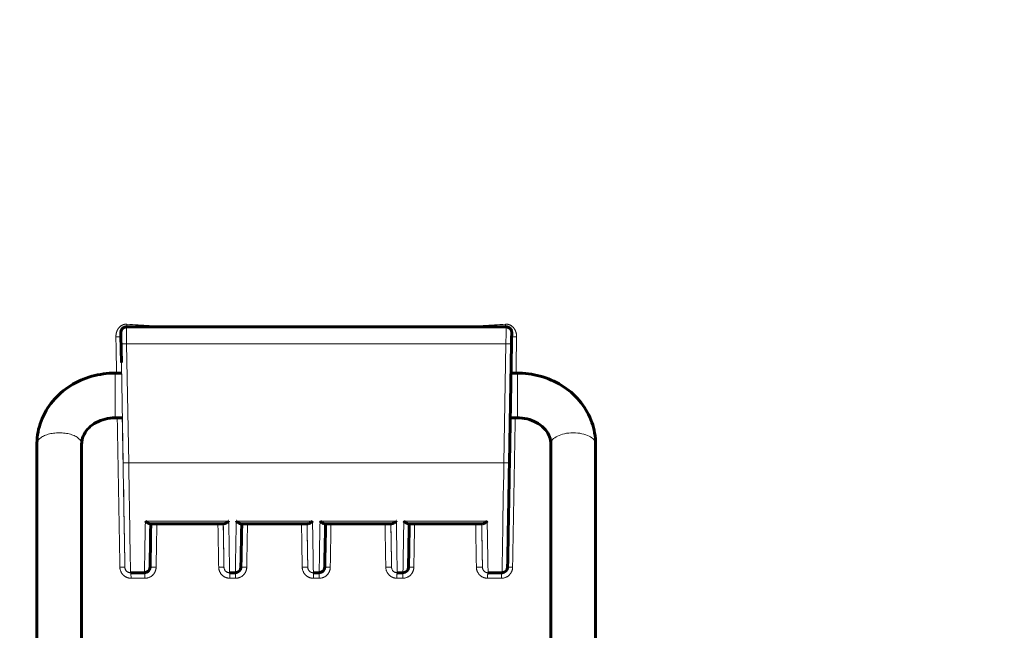
# Model space of a CAD drawing. Units: millimetres. Extents: x 0 to 420, y 0 to 297.
# Drawn here: x 65 to 72, y 138 to 142 of the extents above; entities that cross this region are included whole.
import ezdxf

# ---------------------------------------------------------------- set-up
doc = ezdxf.new("R2010")
doc.units = ezdxf.units.MM
doc.linetypes.add('AM_ISO09W050', pattern=[22.5, 12, -1.5, 3, -1.5, 3, -1.5])
for name, color, linetype, lineweight in [('実線', 3, 'Continuous', 60), ('寸法', 2, 'Continuous', 20), ('想像線', 2, 'AM_ISO09W050', 20)]:
    doc.layers.add(name, color=color, linetype=linetype, lineweight=lineweight)
doc.styles.get("Standard").update_dxf_attribs({"font": 'ISOCP.SHX', "bigfont": 'EXTFONT.SHX'})
doc.dimstyles.new('DES$0', dxfattribs={"dimtxt": 3.5, "dimasz": 2.5, "dimexe": 1, "dimexo": 0, "dimgap": 1.5, "dimtad": 3, "dimdsep": 46, "dimtxsty": 'STANDARD', "dimblk": '_ACMFILLED20', "dimcen": 0, "dimclrd": 2, "dimclre": 2, "dimclrt": 6, "dimazin": 2, "dimtp": 0.1, "dimtm": 0.1, "dimtfac": 0.71, "dimtmove": 0, "dimatfit": 3, "dimldrblk": '_ACMFILLED20', "dimfxl": 1, "dimlwd": -1, "dimlwe": -1, "dimarcsym": 0})

# ---------------------------------------------------------------- blocks, each defined once
blk = doc.blocks.new('_ACMFILLED20')
at = {"color": 0}
blk.add_trace([(-1, -0.1763), (-1, 0.1763), (0, 0)], dxfattribs=at)
blk = doc.blocks.new('*D20')
at = {"layer": 'Defpoints', "color": 0}
for p in [(87.4635, 144.9776), (45.2269, 109.5776), (87.4635, 12.2176)]:
    blk.add_point(p, dxfattribs=at)
at = {"layer": '寸法', "color": 2, "linetype": 'ByBlock'}
for p, q in [((87.4635, 144.9776), (87.4635, 11.2176)), ((45.2269, 109.5776), (45.2269, 11.2176)), ((47.7269, 12.2176), (84.9635, 12.2176))]:
    blk.add_line(p, q, dxfattribs=at)
at = {"layer": '寸法', "color": 2, "xscale": 2.5, "yscale": 2.5, "zscale": 2.5, "rotation": 180}
blk.add_blockref('_ACMFILLED20', (45.2269, 12.2176), dxfattribs=at)
at = {"layer": '寸法', "color": 2, "xscale": 2.5, "yscale": 2.5, "zscale": 2.5}
blk.add_blockref('_ACMFILLED20', (87.4635, 12.2176), dxfattribs=at)
at = {"layer": '寸法', "color": 6, "insert": (66.3452, 15.468), "char_height": 3.5, "attachment_point": 5}
blk.add_mtext('528', dxfattribs=at)
blk = doc.blocks.new('*D21')
at = {"layer": 'Defpoints', "color": 0}
for p in [(31.3596, 178.7776), (71.7595, 178.7776), (49.9035, 31.3376)]:
    blk.add_point(p, dxfattribs=at)
at = {"layer": '寸法', "color": 2, "linetype": 'ByBlock'}
for p, q in [((71.7595, 178.7776), (30.3596, 178.7776)), ((31.3596, 33.8376), (31.3596, 176.2776)), ((49.9035, 31.3376), (30.3596, 31.3376))]:
    blk.add_line(p, q, dxfattribs=at)
at = {"layer": '寸法', "color": 2, "xscale": 2.5, "yscale": 2.5, "zscale": 2.5}
for p, rotation in [((31.3596, 178.7776), 90), ((31.3596, 31.3376), 270)]:
    blk.add_blockref('_ACMFILLED20', p, dxfattribs=dict(at, rotation=rotation))
at = {"layer": '寸法', "color": 6, "insert": (28.1096, 105.0576), "char_height": 3.5, "attachment_point": 5, "rotation": 90}
blk.add_mtext('1843', dxfattribs=at)

msp = doc.modelspace()

# ---------------------------------------------------------------- linework, layer by layer
at = {"layer": '実線'}
for p, q in [((68.3463, 139.9776), (65.6277, 139.9776)), ((65.5881, 139.9135), (65.5914, 139.7213)), ((68.37, 139.0037), (68.3849, 139.8555)), ((65.5927, 139.6465), (65.5469, 139.6465)), ((68.4269, 139.6465), (68.3812, 139.6465)), ((65.5982, 139.3265), (65.5469, 139.3265)), ((68.4269, 139.3265), (68.3756, 139.3265)), ((64.9869, 139.1396), (64.9873, 136.768)), ((65.3069, 139.1397), (65.3073, 136.7681)), ((68.6673, 136.768), (68.6669, 139.1396)), ((68.9873, 136.7681), (68.9869, 139.1397)), ((65.7959, 138.5689), (66.3274, 138.5689)), ((66.4466, 138.5689), (66.9274, 138.5689)), ((67.0466, 138.5689), (67.5274, 138.5689)), ((67.6466, 138.5689), (68.1781, 138.5689)), ((65.6568, 138.2176), (65.6568, 138.2176)), ((65.7568, 138.2176), (65.6568, 138.2176)), ((66.3661, 138.2176), (66.3661, 138.2176)), ((66.4075, 138.2176), (66.3661, 138.2176)), ((66.9661, 138.2176), (66.9661, 138.2176)), ((67.0075, 138.2176), (66.9661, 138.2176)), ((67.5661, 138.2176), (67.5661, 138.2176)), ((67.6075, 138.2176), (67.5661, 138.2176)), ((68.2168, 138.2176), (68.2168, 138.2176)), ((68.3168, 138.2176), (68.2168, 138.2176))]:
    msp.add_line(p, q, dxfattribs=at)
for centre in [(65.7568, 138.2576), (66.4075, 138.2576), (67.0075, 138.2576), (67.6075, 138.2576), (68.3168, 138.2576)]:
    msp.add_arc(centre, 0.04, 270, 359, dxfattribs=at)
for centre, major_axis, start_param, end_param in [((65.6291, 139.8576), (-0.0014, 0.12), 6.283182, 6.284542), ((68.3449, 139.8576), (-0.0014, -0.12), 3.141596, 3.142955), ((65.5891, 139.8569), (-0.0014, 0.08), 0.447982, 0.598871), ((68.3849, 139.8569), (-0.0014, -0.08), 1.675, 2.017304), ((68.3849, 139.8569), (-0.0014, -0.08), 2.287614, 2.560562), ((68.37, 139.0169), (0.0133, 0.76), 3.141597, 4.69494), ((65.81, 139.0169), (0.0133, 0.76), 3.141597, 4.082039), ((66.4608, 139.0169), (0.0133, 0.76), 3.141597, 4.082039), ((67.0608, 139.0169), (0.0133, 0.76), 3.141597, 4.082039), ((67.6608, 139.0169), (0.0133, 0.76), 3.141597, 4.082039)]:
    msp.add_ellipse(centre, major_axis=major_axis, ratio=0.000251, start_param=start_param, end_param=end_param, dxfattribs=at)
for points, knots in [([(65.5878, 139.929), (65.5878, 139.9328), (65.5877, 139.9354), (65.5877, 139.9367), (65.5877, 139.9368), (65.5877, 139.9372), (65.5877, 139.9372), (65.5877, 139.9374), (65.5877, 139.9374), (65.5877, 139.9376), (65.5877, 139.9377), (65.5877, 139.9378), (65.5877, 139.9379), (65.5877, 139.9382), (65.5877, 139.9384), (65.5877, 139.939), (65.5877, 139.9394), (65.5878, 139.9406), (65.5879, 139.9414), (65.5882, 139.9443), (65.5886, 139.9465), (65.5904, 139.9528), (65.5923, 139.9568), (65.5963, 139.9626), (65.5981, 139.9647), (65.6033, 139.9696), (65.607, 139.9721), (65.6134, 139.975), (65.6159, 139.9759), (65.6215, 139.9772), (65.6246, 139.9776), (65.6277, 139.9776)], [0, 0, 0, 0, 0.0329296, 0.0329296, 0.0411147, 0.0411147, 0.0422513, 0.0422513, 0.0430782, 0.0430782, 0.0434867, 0.0434867, 0.0438961, 0.0438961, 0.0447223, 0.0447223, 0.0463584, 0.0463584, 0.0491396, 0.0491396, 0.0575036, 0.0575036, 0.0735928, 0.0735928, 0.0839121, 0.0839121, 0.1003368, 0.1003368, 0.1102632, 0.1102632, 0.1218272, 0.1218272, 0.1218272, 0.1218272]), ([(68.3463, 139.9776), (68.3506, 139.9776), (68.3549, 139.9769), (68.3619, 139.9745), (68.3648, 139.9732), (68.3711, 139.9693), (68.3745, 139.9663), (68.3789, 139.9609), (68.3804, 139.9587), (68.3837, 139.9525), (68.3851, 139.9482), (68.386, 139.9429), (68.3861, 139.9418), (68.3862, 139.9399), (68.3863, 139.9391), (68.3863, 139.9382), (68.3863, 139.938), (68.3863, 139.9378), (68.3863, 139.9377), (68.3863, 139.9375), (68.3863, 139.9374), (68.3863, 139.9373), (68.3863, 139.9373), (68.3863, 139.9371), (68.3863, 139.9371), (68.3863, 139.9369), (68.3863, 139.9367), (68.3863, 139.936), (68.3863, 139.935), (68.3862, 139.9315), (68.3861, 139.9281), (68.3861, 139.9238)], [0, 0, 0, 0, 0.0161416, 0.0161416, 0.02765, 0.02765, 0.0440508, 0.0440508, 0.0539144, 0.0539144, 0.0703482, 0.0703482, 0.0743493, 0.0743493, 0.0773607, 0.0773607, 0.0780109, 0.0780109, 0.0784122, 0.0784122, 0.0792229, 0.0792229, 0.0800219, 0.0800219, 0.0820246, 0.0820246, 0.0880238, 0.0880238, 0.1060809, 0.1060809, 0.1353693, 0.1353693, 0.1353693, 0.1353693]), ([(65.5469, 139.6465), (65.4905, 139.6465), (65.434, 139.6388), (65.3257, 139.6083), (65.2738, 139.5855), (65.1791, 139.5258), (65.1364, 139.489), (65.0649, 139.4036), (65.0362, 139.355), (64.9979, 139.2528), (64.9877, 139.1994), (64.9869, 139.1438), (64.9869, 139.1417), (64.9869, 139.1396)], [4.712389, 4.712389, 4.712389, 4.712389, 5.026548, 5.026548, 5.340708, 5.340708, 5.654867, 5.654867, 5.969026, 5.969026, 6.271479, 6.271479, 6.283185, 6.283185, 6.283185, 6.283185]), ([(68.9869, 139.1397), (68.9869, 139.1922), (68.9778, 139.2446), (68.9426, 139.3445), (68.9163, 139.3918), (68.8488, 139.4776), (68.8072, 139.5157), (68.7143, 139.578), (68.6631, 139.6023), (68.5557, 139.6357), (68.4995, 139.6448), (68.4377, 139.6465), (68.4323, 139.6465), (68.4269, 139.6465)], [3.141593, 3.141593, 3.141593, 3.141593, 3.437952, 3.437952, 3.739809, 3.739809, 4.053968, 4.053968, 4.368127, 4.368127, 4.682286, 4.682286, 4.712389, 4.712389, 4.712389, 4.712389]), ([(65.5469, 139.3265), (65.5227, 139.3265), (65.4986, 139.3236), (65.4528, 139.3123), (65.4311, 139.3039), (65.3918, 139.2827), (65.3743, 139.2698), (65.3445, 139.2409), (65.3326, 139.2246), (65.3153, 139.1912), (65.3101, 139.1741), (65.3073, 139.1513), (65.3069, 139.1455), (65.3069, 139.1397)], [4.712389, 4.712389, 4.712389, 4.712389, 4.989517, 4.989517, 5.268406, 5.268406, 5.554656, 5.554656, 5.861503, 5.861503, 6.175663, 6.175663, 6.283185, 6.283185, 6.283185, 6.283185]), ([(68.6669, 139.1396), (68.6669, 139.1566), (68.6639, 139.1737), (68.6511, 139.2077), (68.6414, 139.2247), (68.6144, 139.2569), (68.5972, 139.272), (68.5579, 139.2968), (68.5363, 139.3067), (68.4905, 139.3207), (68.4665, 139.3249), (68.4371, 139.3264), (68.432, 139.3265), (68.4269, 139.3265)], [3.141593, 3.141593, 3.141593, 3.141593, 3.455752, 3.455752, 3.769911, 3.769911, 4.08407, 4.08407, 4.373799, 4.373799, 4.653656, 4.653656, 4.712389, 4.712389, 4.712389, 4.712389]), ([(65.7959, 138.5689), (65.7938, 138.5689), (65.7913, 138.5695), (65.7849, 138.5719), (65.7812, 138.574), (65.7735, 138.579), (65.7695, 138.582), (65.7647, 138.586), (65.7639, 138.5867), (65.7631, 138.5874)], [-0.06156007, -0.06156007, -0.06156007, -0.06156007, -0.04336619, -0.04336619, -0.02156737, -0.02156737, 0, 0, 0.00433421, 0.00433421, 0.00433421, 0.00433421]), ([(66.3274, 138.5689), (66.3295, 138.5689), (66.332, 138.5695), (66.3383, 138.5719), (66.3421, 138.574), (66.3498, 138.579), (66.3538, 138.582), (66.3586, 138.586), (66.3594, 138.5867), (66.3602, 138.5874)], [0.03065227, 0.03065227, 0.03065227, 0.03065227, 0.04654035, 0.04654035, 0.06557652, 0.06557652, 0.08441056, 0.08441056, 0.08819548, 0.08819548, 0.08819548, 0.08819548]), ([(66.4466, 138.5689), (66.4445, 138.5689), (66.442, 138.5695), (66.4357, 138.5719), (66.4319, 138.574), (66.4242, 138.579), (66.4202, 138.582), (66.4154, 138.586), (66.4146, 138.5867), (66.4138, 138.5874)], [-0.06156007, -0.06156007, -0.06156007, -0.06156007, -0.04336619, -0.04336619, -0.02156737, -0.02156737, 0, 0, 0.00433421, 0.00433421, 0.00433421, 0.00433421]), ([(66.9274, 138.5689), (66.9295, 138.5689), (66.932, 138.5695), (66.9383, 138.5719), (66.9421, 138.574), (66.9498, 138.579), (66.9538, 138.582), (66.9586, 138.586), (66.9594, 138.5867), (66.9602, 138.5874)], [0.03065227, 0.03065227, 0.03065227, 0.03065227, 0.04654035, 0.04654035, 0.06557652, 0.06557652, 0.08441056, 0.08441056, 0.08819548, 0.08819548, 0.08819548, 0.08819548]), ([(67.0466, 138.5689), (67.0445, 138.5689), (67.042, 138.5695), (67.0357, 138.5719), (67.0319, 138.574), (67.0242, 138.579), (67.0202, 138.582), (67.0154, 138.586), (67.0146, 138.5867), (67.0138, 138.5874)], [-0.06156007, -0.06156007, -0.06156007, -0.06156007, -0.04336619, -0.04336619, -0.02156737, -0.02156737, 0, 0, 0.00433421, 0.00433421, 0.00433421, 0.00433421]), ([(67.5274, 138.5689), (67.5295, 138.5689), (67.532, 138.5695), (67.5383, 138.5719), (67.5421, 138.574), (67.5498, 138.579), (67.5538, 138.582), (67.5586, 138.586), (67.5594, 138.5867), (67.5602, 138.5874)], [0.03065227, 0.03065227, 0.03065227, 0.03065227, 0.04654035, 0.04654035, 0.06557652, 0.06557652, 0.08441056, 0.08441056, 0.08819548, 0.08819548, 0.08819548, 0.08819548]), ([(67.6466, 138.5689), (67.6445, 138.5689), (67.642, 138.5695), (67.6357, 138.5719), (67.6319, 138.574), (67.6242, 138.579), (67.6202, 138.582), (67.6154, 138.586), (67.6146, 138.5867), (67.6138, 138.5874)], [-0.06156007, -0.06156007, -0.06156007, -0.06156007, -0.04336619, -0.04336619, -0.02156737, -0.02156737, 0, 0, 0.00433421, 0.00433421, 0.00433421, 0.00433421]), ([(68.1781, 138.5689), (68.1802, 138.5689), (68.1827, 138.5695), (68.189, 138.5719), (68.1928, 138.574), (68.2005, 138.579), (68.2045, 138.582), (68.2093, 138.586), (68.2101, 138.5867), (68.2109, 138.5874)], [0.03065227, 0.03065227, 0.03065227, 0.03065227, 0.04654035, 0.04654035, 0.06557652, 0.06557652, 0.08441056, 0.08441056, 0.08819548, 0.08819548, 0.08819548, 0.08819548])]:
    msp.add_open_spline(points, degree=3, knots=knots, dxfattribs=at)
for points in [[(65.5881, 139.9135), (65.588, 139.917), (65.588, 139.9202), (65.5879, 139.923)], [(68.3858, 139.9095), (68.3857, 139.9041), (68.3856, 139.8979), (68.3855, 139.8915)], [(68.385, 139.8652), (68.385, 139.862), (68.3849, 139.8588), (68.3849, 139.8555)]]:
    msp.add_open_spline(points, degree=3, dxfattribs=at)
at = {"layer": '想像線'}
for p, q in [((65.5918, 139.6959), (65.588, 139.9059)), ((65.5881, 139.9135), (65.5914, 139.7212)), ((65.6284, 139.9201), (65.6284, 139.9201)), ((65.604, 139.0037), (65.5891, 139.8555)), ((68.3449, 139.8555), (65.6291, 139.8555)), ((65.6291, 139.8555), (65.644, 139.0037)), ((68.33, 139.0037), (68.3449, 139.8555)), ((65.644, 139.0037), (68.33, 139.0037)), ((65.7631, 138.5874), (66.3602, 138.5874)), ((66.4138, 138.5874), (66.9602, 138.5874)), ((67.0138, 138.5874), (67.5602, 138.5874)), ((67.6138, 138.5874), (68.2109, 138.5874)), ((65.6168, 138.2569), (65.6168, 138.2569)), ((66.3261, 138.2569), (66.3261, 138.2569)), ((66.9261, 138.2569), (66.9261, 138.2569)), ((67.5261, 138.2569), (67.5261, 138.2569)), ((68.1768, 138.2569), (68.1768, 138.2569)), ((65.6608, 138.1783), (65.7604, 138.1783)), ((66.368, 138.1783), (66.4092, 138.1783)), ((66.9662, 138.1783), (67.0074, 138.1783)), ((67.5643, 138.1783), (67.6056, 138.1783)), ((68.2131, 138.1783), (68.3127, 138.1783))]:
    msp.add_line(p, q, dxfattribs=at)
for centre in [(65.6568, 138.2576), (66.3661, 138.2576), (66.9661, 138.2576), (67.5661, 138.2576), (68.2168, 138.2576)]:
    msp.add_arc(centre, 0.04, 181, 270, dxfattribs=at)
for centre, major_axis, ratio, start_param, end_param in [((65.5891, 139.8569), (-0.0014, 0.08), 0.000251, 4.694931, 6.731167), ((65.6291, 139.8576), (-0.0014, 0.12), 0.000251, 4.694933, 6.283182), ((65.6276, 139.9959), (-0.0027, -0.0399), 0.100465, 1.101571, 1.595045), ((68.3459, 139.9959), (0.0027, -0.0399), 0.100965, 4.688106, 5.181581), ((68.3449, 139.8576), (-0.0014, -0.12), 0.000251, 1.553346, 3.141596), ((65.548, 139.9052), (0.04, 0.0007), 0.01566, 0.000251, 1.462469), ((65.5891, 139.8569), (-0.0014, 0.08), 0.000251, 0.598871, 0.785913), ((68.4255, 139.9052), (-0.04, 0.0007), 0.015651, 4.821219, 6.177936), ((65.6291, 139.8562), (-0.04, -0.0007), 0.017454, 0.000251, 1.570743), ((68.3449, 139.8562), (0.04, -0.0007), 0.017445, 4.712945, 6.283185), ((65.5889, 139.8626), (-0.0035, 0.2), 0.000251, 2.556192, 3.927505), ((65.6318, 139.6966), (-0.04, -0.0007), 0.833452, 6.229848, 6.28273), ((65.5469, 139.4865), (0, -0.16), 0.000251, 0.000011, 3.141603), ((68.4269, 139.4865), (0, -0.16), 0.000251, 0.000002, 3.141595), ((65.1469, 139.1396), (0.16, 0), 0.497958, 0, 3.141593), ((68.8269, 139.1396), (-0.16, 0), 0.497958, 3.141593, 6.283185), ((65.6036, 139.0169), (0.0133, -0.76), 0.000251, 6.283181, 7.836524), ((65.644, 139.0044), (-0.04, -0.0007), 0.017454, 0.000251, 1.570743), ((65.6436, 139.0176), (0.0133, -0.8), 0.000251, 6.283181, 7.836524), ((68.3301, 139.0176), (0.0133, 0.8), 0.000251, 3.141597, 4.69494), ((68.33, 139.0044), (0.04, -0.0007), 0.017445, 4.712945, 6.283185), ((65.7701, 139.0176), (0.0133, 0.8), 0.000251, 3.141597, 4.144665), ((66.3129, 139.0169), (0.0133, -0.76), 0.000251, 6.283181, 7.223623), ((66.3529, 139.0176), (0.0133, -0.8), 0.000251, 6.283181, 7.286249), ((66.4208, 139.0176), (0.0133, 0.8), 0.000251, 3.141597, 4.144665), ((66.9129, 139.0169), (0.0133, -0.76), 0.000251, 6.283181, 7.223623), ((66.9529, 139.0176), (0.0133, -0.8), 0.000251, 6.283181, 7.286249), ((67.0208, 139.0176), (0.0133, 0.8), 0.000251, 3.141597, 4.144665), ((67.5129, 139.0169), (0.0133, -0.76), 0.000251, 6.283181, 7.223623), ((67.5529, 139.0176), (0.0133, -0.8), 0.000251, 6.283181, 7.286249), ((67.6208, 139.0176), (0.0133, 0.8), 0.000251, 3.141597, 4.144665), ((68.1636, 139.0169), (0.0133, -0.76), 0.000251, 6.283181, 7.223623), ((68.2036, 139.0176), (0.0133, -0.8), 0.000251, 6.283181, 7.286249), ((65.5768, 138.2562), (0.04, 0.0007), 0.015691, 0.000251, 1.464412), ((65.8367, 138.2562), (-0.04, 0.0007), 0.019027, 4.626273, 6.242755), ((66.2861, 138.2562), (0.04, 0.0007), 0.016557, 0.000251, 1.517977), ((66.4875, 138.2562), (-0.04, 0.0007), 0.018114, 4.675352, 6.249778), ((66.8861, 138.2562), (0.04, 0.0007), 0.017322, 0.000251, 1.563165), ((67.0875, 138.2562), (-0.04, 0.0007), 0.017314, 4.720523, 6.251577), ((67.4861, 138.2562), (0.04, 0.0007), 0.018123, 0.000251, 1.608336), ((67.6875, 138.2562), (-0.04, 0.0007), 0.016548, 4.765711, 6.248131), ((68.1368, 138.2562), (0.04, 0.0007), 0.019036, 0.000251, 1.657415), ((68.3967, 138.2562), (-0.04, 0.0007), 0.015682, 4.819276, 6.239068), ((65.6568, 138.1776), (0, 0.04), 0.099899, 4.729842, 6.283185), ((65.7568, 138.1776), (0, 0.04), 0.092373, 4.729842, 6.283185), ((66.3661, 138.1776), (0, 0.04), 0.046488, 4.729842, 6.283185), ((66.4075, 138.1776), (0, 0.04), 0.043372, 4.729842, 6.283185), ((66.9661, 138.1776), (0, 0.04), 0.001307, 4.729842, 6.283185), ((67.0075, 138.1776), (0, 0.04), 0.00181, 0, 1.553343), ((67.5661, 138.1776), (0, 0.04), 0.043874, 0, 1.553343), ((67.6075, 138.1776), (0, 0.04), 0.04699, 0, 1.553343), ((68.2168, 138.1776), (0, 0.04), 0.092874, 0, 1.553343), ((68.3168, 138.1776), (0, 0.04), 0.100399, 0, 1.553343)]:
    msp.add_ellipse(centre, major_axis=major_axis, ratio=ratio, start_param=start_param, end_param=end_param, dxfattribs=at)
for points, knots in [([(65.5524, 139.9059), (65.5522, 139.9144), (65.553, 139.9228), (65.5548, 139.9311), (65.5554, 139.9338), (65.5561, 139.9365), (65.557, 139.9392), (65.5586, 139.9446), (65.5607, 139.9499), (65.5633, 139.9549), (65.5659, 139.96), (65.569, 139.9648), (65.5725, 139.9692), (65.5796, 139.9782), (65.5884, 139.9855), (65.5987, 139.9903), (65.5987, 139.9903), (65.5987, 139.9903), (65.5987, 139.9904), (65.609, 139.9952), (65.6203, 139.9974), (65.6317, 139.9966)], [0, 0, 0, 0, 0.1875, 0.1875, 0.1875, 0.25, 0.25, 0.25, 0.375, 0.375, 0.375, 0.5, 0.5, 0.5, 0.75, 0.75, 0.75, 0.750371, 0.750371, 0.750371, 1, 1, 1, 1]), ([(68.3418, 139.9966), (68.3475, 139.997), (68.3531, 139.9967), (68.3642, 139.9946), (68.3697, 139.9928), (68.3849, 139.9856), (68.3939, 139.9783), (68.408, 139.9605), (68.4132, 139.9502), (68.4199, 139.9286), (68.4214, 139.9173), (68.4212, 139.9059)], [0, 0, 0, 0, 0.125, 0.125, 0.25, 0.25, 0.5, 0.5, 0.75, 0.75, 1, 1, 1, 1]), ([(65.6608, 138.1783), (65.6504, 138.1783), (65.6402, 138.1803), (65.6307, 138.1842), (65.6211, 138.1882), (65.6123, 138.1939), (65.605, 138.2012), (65.605, 138.2012), (65.605, 138.2012), (65.6049, 138.2012), (65.5902, 138.2157), (65.5814, 138.236), (65.5811, 138.2569)], [0, 0, 0, 0, 0.249666, 0.249666, 0.249666, 0.499525, 0.499525, 0.499525, 0.5, 0.5, 0.5, 1, 1, 1, 1]), ([(65.6168, 138.2569), (65.617, 138.2464), (65.6215, 138.2362), (65.6288, 138.229), (65.6325, 138.2254), (65.6369, 138.2225), (65.6417, 138.2206), (65.6465, 138.2186), (65.6516, 138.2176), (65.6568, 138.2176)], [0, 0, 0, 0, 0.497656, 0.497656, 0.497656, 0.748791, 0.748791, 0.748791, 1, 1, 1, 1]), ([(65.8402, 138.2569), (65.84, 138.2465), (65.8378, 138.2362), (65.8337, 138.2267), (65.8296, 138.2172), (65.8237, 138.2085), (65.8164, 138.2013), (65.8163, 138.2012), (65.8163, 138.2012), (65.8163, 138.2012), (65.8016, 138.1868), (65.7813, 138.1783), (65.7604, 138.1783)], [0, 0, 0, 0, 0.25, 0.25, 0.25, 0.5, 0.5, 0.5, 0.500474, 0.500474, 0.500474, 1, 1, 1, 1]), ([(66.368, 138.1783), (66.3575, 138.1783), (66.3473, 138.1803), (66.3378, 138.1843), (66.3282, 138.1882), (66.3194, 138.194), (66.3121, 138.2012), (66.3121, 138.2012), (66.3121, 138.2012), (66.312, 138.2013), (66.2974, 138.2157), (66.2886, 138.2361), (66.2882, 138.2569)], [0, 0, 0, 0, 0.249666, 0.249666, 0.249666, 0.499525, 0.499525, 0.499525, 0.5, 0.5, 0.5, 1, 1, 1, 1]), ([(66.489, 138.2569), (66.4888, 138.2465), (66.4866, 138.2363), (66.4825, 138.2268), (66.4784, 138.2172), (66.4725, 138.2085), (66.4652, 138.2013), (66.4652, 138.2013), (66.4651, 138.2013), (66.4651, 138.2013), (66.4505, 138.1868), (66.4301, 138.1783), (66.4092, 138.1783)], [0, 0, 0, 0, 0.25, 0.25, 0.25, 0.5, 0.5, 0.5, 0.500474, 0.500474, 0.500474, 1, 1, 1, 1]), ([(66.9662, 138.1783), (66.9557, 138.1783), (66.9455, 138.1803), (66.936, 138.1843), (66.9264, 138.1882), (66.9176, 138.194), (66.9103, 138.2012), (66.9103, 138.2012), (66.9102, 138.2013), (66.9102, 138.2013), (66.8956, 138.2158), (66.8868, 138.2361), (66.8864, 138.2569)], [0, 0, 0, 0, 0.249665, 0.249665, 0.249665, 0.499525, 0.499525, 0.499525, 0.5, 0.5, 0.5, 1, 1, 1, 1]), ([(67.0872, 138.2569), (67.087, 138.2465), (67.0848, 138.2363), (67.0807, 138.2268), (67.0766, 138.2173), (67.0707, 138.2086), (67.0634, 138.2013), (67.0634, 138.2013), (67.0634, 138.2013), (67.0633, 138.2013), (67.0487, 138.1868), (67.0283, 138.1783), (67.0074, 138.1783)], [0, 0, 0, 0, 0.25, 0.25, 0.25, 0.5, 0.5, 0.5, 0.500475, 0.500475, 0.500475, 1, 1, 1, 1]), ([(67.5643, 138.1783), (67.5539, 138.1783), (67.5437, 138.1803), (67.5342, 138.1843), (67.5246, 138.1882), (67.5158, 138.194), (67.5085, 138.2012), (67.5085, 138.2012), (67.5084, 138.2013), (67.5084, 138.2013), (67.4938, 138.2157), (67.485, 138.236), (67.4846, 138.2569)], [0, 0, 0, 0, 0.249666, 0.249666, 0.249666, 0.499526, 0.499526, 0.499526, 0.5, 0.5, 0.5, 1, 1, 1, 1]), ([(67.6854, 138.2569), (67.6852, 138.2465), (67.683, 138.2363), (67.6789, 138.2268), (67.6748, 138.2172), (67.6689, 138.2085), (67.6616, 138.2013), (67.6615, 138.2013), (67.6615, 138.2013), (67.6615, 138.2013), (67.6468, 138.1868), (67.6264, 138.1783), (67.6056, 138.1783)], [0, 0, 0, 0, 0.25, 0.25, 0.25, 0.5, 0.5, 0.5, 0.500475, 0.500475, 0.500475, 1, 1, 1, 1]), ([(68.2131, 138.1783), (68.2027, 138.1783), (68.1925, 138.1803), (68.1829, 138.1843), (68.1734, 138.1882), (68.1646, 138.194), (68.1573, 138.2012), (68.1573, 138.2012), (68.1572, 138.2012), (68.1572, 138.2012), (68.1425, 138.2157), (68.1337, 138.236), (68.1334, 138.2569)], [0, 0, 0, 0, 0.249667, 0.249667, 0.249667, 0.499526, 0.499526, 0.499526, 0.5, 0.5, 0.5, 1, 1, 1, 1]), ([(68.3925, 138.2569), (68.3923, 138.2465), (68.3901, 138.2362), (68.386, 138.2267), (68.3819, 138.2172), (68.376, 138.2085), (68.3686, 138.2012), (68.3686, 138.2012), (68.3686, 138.2012), (68.3686, 138.2012), (68.3539, 138.1868), (68.3335, 138.1783), (68.3127, 138.1783)], [0, 0, 0, 0, 0.25, 0.25, 0.25, 0.5, 0.5, 0.5, 0.500475, 0.500475, 0.500475, 1, 1, 1, 1]), ([(66.3327, 138.2356), (66.3343, 138.2333), (66.3361, 138.231), (66.3381, 138.2291), (66.3418, 138.2254), (66.3462, 138.2226), (66.351, 138.2206), (66.3557, 138.2186), (66.3609, 138.2176), (66.3661, 138.2176)], [0.3626277, 0.3626277, 0.3626277, 0.3626277, 0.4995164, 0.4995164, 0.4995164, 0.7501742, 0.7501742, 0.7501742, 1, 1, 1, 1]), ([(66.9335, 138.2345), (66.9348, 138.2326), (66.9364, 138.2307), (66.9381, 138.2291), (66.9418, 138.2255), (66.9462, 138.2226), (66.951, 138.2206), (66.9557, 138.2186), (66.9609, 138.2176), (66.9661, 138.2176)], [0.3845304, 0.3845304, 0.3845304, 0.3845304, 0.5, 0.5, 0.5, 0.7506104, 0.7506104, 0.7506104, 1, 1, 1, 1]), ([(67.533, 138.2352), (67.5345, 138.233), (67.5362, 138.2309), (67.5381, 138.2291), (67.5418, 138.2254), (67.5462, 138.2226), (67.551, 138.2206), (67.5557, 138.2186), (67.5609, 138.2176), (67.5661, 138.2176)], [0.3713842, 0.3713842, 0.3713842, 0.3713842, 0.4996435, 0.4996435, 0.4996435, 0.7503601, 0.7503601, 0.7503601, 1, 1, 1, 1]), ([(68.1813, 138.2393), (68.1832, 138.2355), (68.1858, 138.232), (68.1888, 138.229), (68.1925, 138.2254), (68.1969, 138.2225), (68.2017, 138.2206), (68.2065, 138.2186), (68.2116, 138.2176), (68.2168, 138.2176)], [0.2923629, 0.2923629, 0.2923629, 0.2923629, 0.4981315, 0.4981315, 0.4981315, 0.7493294, 0.7493294, 0.7493294, 1, 1, 1, 1])]:
    msp.add_open_spline(points, degree=3, knots=knots, dxfattribs=at)
for points in [[(65.6317, 139.9966), (65.738, 139.9894), (65.8445, 139.9831), (65.9511, 139.9776)], [(68.0225, 139.9776), (68.129, 139.9831), (68.2355, 139.9894), (68.3418, 139.9966)], [(65.5569, 139.6465), (65.5554, 139.733), (65.5539, 139.8194), (65.5524, 139.9059)], [(65.5881, 139.9119), (65.588, 139.9099), (65.588, 139.9079), (65.588, 139.9059)], [(65.588, 139.9059), (65.5895, 139.8194), (65.5911, 139.733), (65.5926, 139.6465)], [(68.4212, 139.9059), (68.4197, 139.8194), (68.4182, 139.733), (68.4167, 139.6465)], [(65.5811, 138.2569), (65.5748, 138.6135), (65.5686, 138.97), (65.5624, 139.3265)], [(65.5981, 139.3265), (65.6044, 138.97), (65.6106, 138.6135), (65.6168, 138.2569)], [(68.4111, 139.3265), (68.4049, 138.97), (68.3987, 138.6135), (68.3925, 138.2569)], [(65.8456, 138.5689), (65.8438, 138.4649), (65.842, 138.3609), (65.8402, 138.2569)], [(66.2882, 138.2569), (66.2864, 138.3609), (66.2846, 138.4649), (66.2828, 138.5689)], [(66.3207, 138.5689), (66.3225, 138.4649), (66.3243, 138.3609), (66.3261, 138.2569)], [(66.4944, 138.5689), (66.4926, 138.4649), (66.4908, 138.3609), (66.489, 138.2569)], [(66.8864, 138.2569), (66.8846, 138.3609), (66.8828, 138.4649), (66.881, 138.5689)], [(66.9207, 138.5689), (66.9225, 138.4649), (66.9243, 138.3609), (66.9261, 138.2569)], [(67.0926, 138.5689), (67.0908, 138.4649), (67.089, 138.3609), (67.0872, 138.2569)], [(67.4846, 138.2569), (67.4828, 138.3609), (67.481, 138.4649), (67.4792, 138.5689)], [(67.5207, 138.5689), (67.5225, 138.4649), (67.5243, 138.3609), (67.5261, 138.2569)], [(67.6908, 138.5689), (67.689, 138.4649), (67.6872, 138.3609), (67.6854, 138.2569)], [(68.1334, 138.2569), (68.1315, 138.3609), (68.1297, 138.4649), (68.1279, 138.5689)], [(68.1714, 138.5689), (68.1732, 138.4649), (68.175, 138.3609), (68.1768, 138.2569)], [(66.3261, 138.2569), (66.3262, 138.2536), (66.3266, 138.2503), (66.3275, 138.2472)], [(66.9261, 138.2569), (66.9262, 138.2541), (66.9265, 138.2513), (66.9271, 138.2486)], [(67.5261, 138.2569), (67.5262, 138.2538), (67.5266, 138.2508), (67.5273, 138.2478)], [(68.1768, 138.2569), (68.1769, 138.2521), (68.1779, 138.2473), (68.1797, 138.2429)]]:
    msp.add_open_spline(points, degree=3, dxfattribs=at)

# ---------------------------------------------------------------- dimensions: what is measured, and where the dimension line sits
at = {"layer": '寸法'}
dim = msp.add_linear_dim(base=(31.3596, 178.7776), p1=(49.9035, 31.3376), p2=(71.7595, 178.7776), angle=90, text='1843', dimstyle='DES$0', override={"dimtdec": 3}, dxfattribs=at)
dim.commit()
dim.dimension.update_dxf_attribs({"geometry": '*D21', "text_midpoint": (28.1096, 105.0576)})
dim = msp.add_linear_dim(base=(87.4635, 12.2176), p1=(45.2269, 109.5776), p2=(87.4635, 144.9776), text='528', dimstyle='DES$0', override={"dimtdec": 3}, dxfattribs=at)
dim.commit()
dim.dimension.update_dxf_attribs({"geometry": '*D20', "text_midpoint": (66.3452, 15.468)})

doc.saveas('drawing.dxf')
